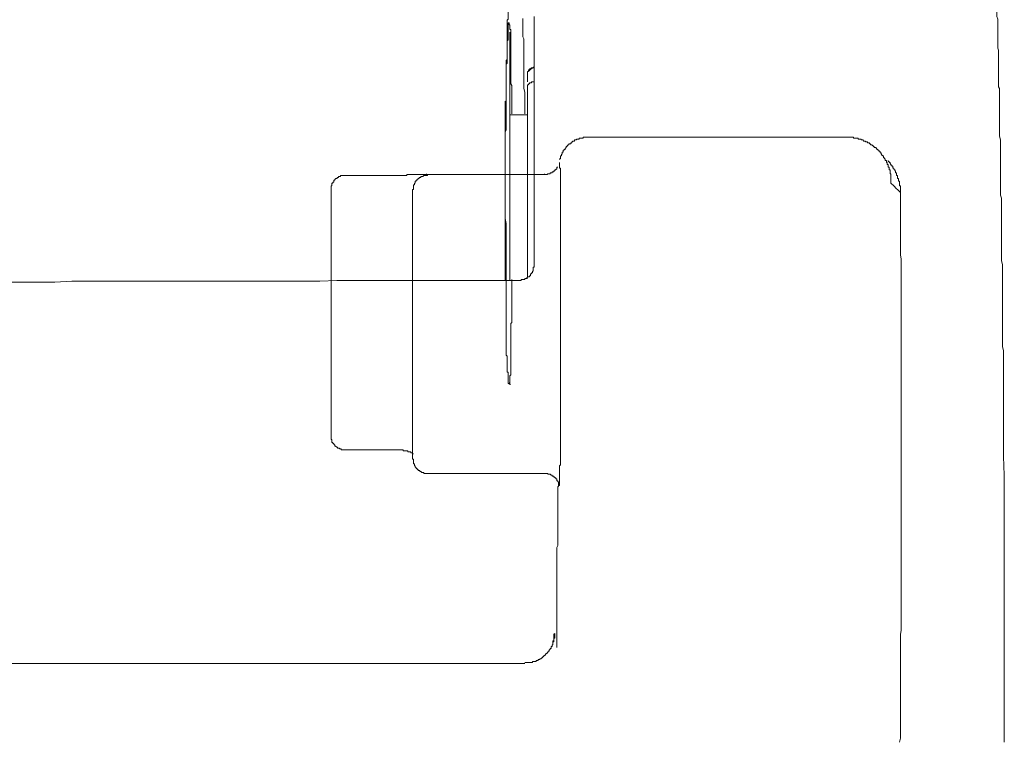
# Model space of a CAD drawing. Units: inches. Extents: x 114.2 to 202.5, y -253.7 to -190.9.
# Drawn here: x 136.2 to 138.9, y -221.5 to -219.6 of the extents above; entities that cross this region are included whole.
import ezdxf

# ---------------------------------------------------------------- set-up
doc = ezdxf.new("R2010")
doc.units = ezdxf.units.IN
doc.header["$MEASUREMENT"] = 0
doc.layers.add('图层 1', color=7, linetype='Continuous')

msp = doc.modelspace()

# ---------------------------------------------------------------- linework, layer by layer
at = {"layer": '图层 1', "color": 7, "lineweight": 9}
for points in [[(138.8525, -219.4722), (138.8525, -219.4798), (138.8525, -219.485), (138.8525, -219.4925), (138.8525, -219.4974), (138.8525, -219.5049), (138.8553, -219.5101), (138.8553, -219.5149), (138.8553, -219.5225), (138.8553, -219.5277), (138.8553, -219.5349), (138.8553, -219.5401), (138.8553, -219.5477), (138.8553, -219.5528), (138.8553, -219.5601), (138.8553, -219.5652), (138.8553, -219.5704), (138.8553, -219.5776), (138.8553, -219.5828), (138.8577, -219.5904), (138.8577, -219.5952), (138.8577, -219.6028), (138.8577, -219.608), (138.8577, -219.6155)], [(137.5447, -219.5704), (137.5447, -219.5752), (137.5447, -219.5776), (137.5447, -219.5828), (137.5447, -219.5852), (137.5447, -219.5904), (137.542, -219.5928), (137.542, -219.598), (137.542, -219.6004), (137.542, -219.6055), (137.542, -219.608), (137.542, -219.6128), (137.542, -219.6155), (137.542, -219.6204), (137.542, -219.6228), (137.542, -219.6279)], [(137.5472, -219.6028), (137.5472, -219.6004), (137.5447, -219.6004), (137.5447, -219.6028)], [(137.5871, -219.711), (137.5871, -219.7058), (137.5871, -219.6982), (137.5871, -219.6934), (137.5871, -219.6882), (137.5871, -219.6834), (137.5871, -219.6758), (137.5871, -219.6707), (137.5871, -219.6655), (137.5871, -219.6607), (137.5871, -219.6555), (137.5871, -219.6479), (137.5871, -219.6431), (137.5847, -219.6379), (137.5847, -219.6331), (137.5847, -219.6255), (137.5847, -219.6204), (137.5847, -219.6155), (137.5847, -219.6104), (137.5847, -219.6055), (137.5847, -219.598), (137.5847, -219.5928), (137.5847, -219.588)], [(137.615, -219.8315), (137.615, -219.5828)], [(137.5447, -219.6331), (137.5447, -219.6307), (137.5447, -219.6279), (137.5447, -219.6255), (137.5447, -219.6228), (137.5447, -219.6204), (137.5447, -219.6179), (137.5447, -219.6155), (137.5447, -219.6128), (137.5447, -219.6104), (137.5447, -219.608), (137.5447, -219.6055), (137.5447, -219.6028)], [(137.552, -219.6331), (137.552, -219.6307), (137.552, -219.6279), (137.552, -219.6255), (137.552, -219.6228), (137.552, -219.6204), (137.552, -219.6179), (137.5496, -219.6179), (137.5496, -219.6155), (137.5496, -219.6128), (137.5496, -219.6104), (137.5496, -219.608), (137.5496, -219.6055), (137.5472, -219.6055), (137.5472, -219.6028)], [(137.5496, -219.6255), (137.5496, -220.2332)], [(138.8601, -219.7185), (138.8601, -219.7134), (138.8601, -219.711), (138.8601, -219.7058), (138.8601, -219.7006), (138.8601, -219.6982), (138.8601, -219.6934), (138.8601, -219.6882), (138.8601, -219.6858), (138.8601, -219.6806), (138.8601, -219.6758), (138.8601, -219.6731), (138.8577, -219.6682), (138.8577, -219.6631), (138.8577, -219.6607), (138.8577, -219.6555), (138.8577, -219.6507), (138.8577, -219.6479), (138.8577, -219.6431), (138.8577, -219.6379), (138.8577, -219.6355), (138.8577, -219.6307), (138.8577, -219.6279), (138.8577, -219.6228), (138.8577, -219.6179), (138.8577, -219.6155)], [(137.5447, -219.6331), (137.5447, -219.6355), (137.5447, -219.6379), (137.5447, -219.6407), (137.5447, -219.6431), (137.5447, -219.6455), (137.542, -219.6479), (137.542, -219.6507), (137.542, -219.6531), (137.542, -219.6555), (137.542, -219.6607), (137.542, -219.6631), (137.542, -219.6655), (137.542, -219.6682), (137.542, -219.6707), (137.542, -219.6731), (137.542, -219.6758), (137.542, -219.6782), (137.542, -219.6806), (137.542, -219.6834), (137.542, -219.6882), (137.542, -219.6906), (137.542, -219.6934), (137.542, -219.6958), (137.542, -219.6982), (137.542, -219.7006), (137.542, -219.7034), (137.542, -219.7058), (137.542, -219.7082), (137.5396, -219.711), (137.5396, -219.7158), (137.5396, -219.7185), (137.5396, -219.721), (137.5396, -219.7234), (137.5396, -219.7258), (137.5396, -219.7285), (137.5396, -219.7309), (137.5396, -219.7334), (137.5396, -219.7361), (137.5396, -219.7385), (137.5396, -219.7433), (137.5396, -219.7461), (137.5396, -219.7485), (137.5396, -219.7509), (137.5396, -219.7537), (137.5396, -219.7561), (137.5396, -219.7585), (137.5396, -219.7613), (137.5396, -219.7637), (137.5396, -219.7661), (137.5396, -219.7713), (137.5396, -219.7737), (137.5396, -219.7761), (137.5396, -219.7785), (137.5396, -219.7812), (137.5396, -219.7837), (137.5396, -219.7861), (137.5396, -219.7888), (137.5396, -219.7912), (137.5396, -219.7936), (137.5396, -219.7988), (137.5396, -219.8012), (137.5396, -219.8036), (137.5396, -219.8064), (137.5396, -219.8088), (137.5372, -219.8112), (137.5372, -219.814), (137.5372, -219.8164), (137.5372, -219.8188), (137.5372, -219.8212), (137.5372, -219.8264), (137.5372, -219.8288), (137.5372, -219.8315), (137.5372, -219.834), (137.5372, -219.8364), (137.5372, -219.8391), (137.5372, -219.8415), (137.5372, -219.8439), (137.5372, -219.8464), (137.5372, -219.8491), (137.5372, -219.8539), (137.5372, -219.8563), (137.5372, -219.8591), (137.5372, -219.8615), (137.5372, -219.8639), (137.5372, -219.8667), (137.5372, -219.8691), (137.5372, -219.8715), (137.5372, -219.8739), (137.5372, -219.8767), (137.5372, -219.8815), (137.5372, -219.8843), (137.5372, -219.8867), (137.5372, -219.8891), (137.5372, -219.8915), (137.5372, -219.8942), (137.5372, -219.8967), (137.5372, -219.8991), (137.5372, -219.9018), (137.5372, -219.9042), (137.5372, -219.9091), (137.5372, -219.9118), (137.5372, -219.9142), (137.5372, -219.917), (137.5372, -219.9194), (137.5372, -219.9218), (137.5372, -219.9242), (137.5372, -219.927), (137.5372, -219.9294), (137.5372, -219.9318), (137.5372, -219.937), (137.5372, -219.9394)], [(137.542, -219.6279), (137.542, -219.6307), (137.542, -219.6355), (137.542, -219.6379), (137.542, -219.6431), (137.542, -219.6479), (137.542, -219.6507), (137.542, -219.6555), (137.542, -219.6583), (137.542, -219.6631), (137.542, -219.6655), (137.542, -219.6707), (137.542, -219.6731), (137.542, -219.6782), (137.542, -219.6834), (137.542, -219.6858), (137.542, -219.6906), (137.542, -219.6934), (137.542, -219.6982), (137.5396, -219.7006)], [(137.552, -219.6331), (137.552, -219.6355), (137.552, -219.6379), (137.552, -219.6407), (137.552, -219.6431), (137.552, -219.6455), (137.552, -219.6479), (137.552, -219.6507), (137.552, -219.6531), (137.552, -219.6555), (137.552, -219.6583), (137.552, -219.6607), (137.552, -219.6631)], [(137.552, -219.7537), (137.552, -219.7509), (137.552, -219.7485), (137.552, -219.7461), (137.552, -219.7433), (137.552, -219.7409), (137.552, -219.7385), (137.552, -219.7361), (137.552, -219.7334), (137.552, -219.7309), (137.552, -219.7285), (137.552, -219.7258), (137.552, -219.7234), (137.552, -219.721), (137.552, -219.7158), (137.552, -219.7134), (137.552, -219.711), (137.552, -219.7082), (137.552, -219.7058), (137.552, -219.7034), (137.552, -219.7006), (137.552, -219.6982), (137.552, -219.6958), (137.552, -219.6934), (137.552, -219.6906), (137.552, -219.6882), (137.552, -219.6858), (137.552, -219.6834), (137.552, -219.6806), (137.552, -219.6782), (137.552, -219.6758), (137.552, -219.6731), (137.552, -219.6707), (137.552, -219.6655), (137.552, -219.6631)], [(137.5396, -219.7006), (137.5396, -219.7058), (137.5396, -219.711), (137.5396, -219.7158), (137.5396, -219.7185), (137.5396, -219.7234), (137.5396, -219.7285), (137.5396, -219.7309), (137.5396, -219.7361), (137.5396, -219.7409), (137.5396, -219.7461), (137.5396, -219.7485), (137.5396, -219.7537), (137.5396, -219.7585), (137.5396, -219.7637), (137.5396, -219.7661), (137.5396, -219.7713), (137.5396, -219.7761)], [(137.5899, -219.8439), (137.5899, -219.8364), (137.5899, -219.8264), (137.5899, -219.8188), (137.5899, -219.8112), (137.5899, -219.8012), (137.5899, -219.7936), (137.5899, -219.7861), (137.5871, -219.7761), (137.5871, -219.7685), (137.5871, -219.7613), (137.5871, -219.7509), (137.5871, -219.7433), (137.5871, -219.7361), (137.5871, -219.7258), (137.5871, -219.7185), (137.5871, -219.711)], [(137.615, -219.7185), (137.6123, -219.7185), (137.6123, -219.721), (137.6099, -219.721), (137.6074, -219.721), (137.6047, -219.7234), (137.6023, -219.7234), (137.6023, -219.7258), (137.5999, -219.7258), (137.5999, -219.7285), (137.5999, -219.7309), (137.5971, -219.7309), (137.5971, -219.7334), (137.5971, -219.7361), (137.5971, -219.7385)], [(137.6023, -219.7234), (137.6023, -219.7258), (137.5999, -219.7258), (137.5999, -219.7285), (137.5999, -219.7309), (137.5971, -219.7309)], [(137.6023, -219.7258), (137.6023, -219.7285), (137.5999, -219.7285), (137.5999, -219.7309), (137.5971, -219.7309)], [(137.5971, -219.7309), (137.5971, -219.7334), (137.5971, -219.7361), (137.5971, -219.7385), (137.5971, -219.7409)], [(137.5971, -219.7309), (137.5971, -219.7334), (137.5971, -219.7361), (137.5971, -219.7385), (137.5971, -219.7409)], [(137.6074, -219.721), (137.6074, -219.7234), (137.6047, -219.7234), (137.6023, -219.7234)], [(137.6074, -219.7234), (137.6047, -219.7234), (137.6047, -219.7258), (137.6023, -219.7258)], [(137.615, -219.721), (137.6123, -219.721), (137.6099, -219.721), (137.6074, -219.7234)], [(137.615, -219.721), (137.6123, -219.721), (137.6099, -219.721), (137.6074, -219.721)], [(138.8628, -219.8212), (138.8628, -219.8164), (138.8628, -219.8112), (138.8628, -219.8064), (138.8628, -219.8012), (138.8628, -219.7964), (138.8628, -219.7912), (138.8628, -219.7861), (138.8628, -219.7812), (138.8628, -219.7761), (138.8601, -219.7713), (138.8601, -219.7661), (138.8601, -219.7613), (138.8601, -219.7585), (138.8601, -219.7537), (138.8601, -219.7485), (138.8601, -219.7433), (138.8601, -219.7385), (138.8601, -219.7334), (138.8601, -219.7285), (138.8601, -219.7234), (138.8601, -219.7185)], [(137.5547, -219.8439), (137.5547, -219.8391), (137.5547, -219.834), (137.5547, -219.8288), (137.5547, -219.824), (137.5547, -219.8188), (137.5547, -219.814), (137.5547, -219.8088), (137.5547, -219.8036), (137.5547, -219.7988), (137.5547, -219.7936), (137.5547, -219.7888), (137.5547, -219.7837), (137.5547, -219.7785), (137.5547, -219.7737), (137.5547, -219.7685), (137.552, -219.7637), (137.552, -219.7585), (137.552, -219.7537)], [(137.5971, -219.7585), (137.5971, -219.7409)], [(137.6074, -219.7585), (137.6074, -219.7613), (137.6047, -219.7613), (137.6023, -219.7613)], [(137.615, -219.7585), (137.6123, -219.7585), (137.6099, -219.7585), (137.6074, -219.7585)], [(137.5396, -219.7761), (137.5396, -219.7812), (137.5396, -219.7861), (137.5396, -219.7912), (137.5396, -219.7964), (137.5396, -219.8012), (137.5396, -219.8064), (137.5396, -219.814), (137.5396, -219.8188), (137.5396, -219.824), (137.5396, -219.8288), (137.5396, -219.834), (137.5396, -219.8391), (137.5396, -219.8439), (137.5396, -219.8491), (137.5396, -219.8539), (137.5396, -219.8591), (137.5396, -219.8639), (137.5396, -219.8715), (137.5396, -219.8767), (137.5396, -219.8815), (137.5396, -219.8867), (137.5372, -219.8915), (137.5372, -219.8967), (137.5372, -219.9018), (137.5372, -219.9066), (137.5372, -219.9118), (137.5372, -219.917), (137.5372, -219.9242), (137.5372, -219.9294), (137.5372, -219.9342), (137.5372, -219.9394), (137.5372, -219.9445), (137.5372, -219.9494), (137.5372, -219.9545), (137.5372, -219.9594), (137.5372, -219.9645), (137.5372, -219.9693), (137.5372, -219.9745), (137.5372, -219.9821), (137.5372, -219.9869), (137.5372, -219.9921), (137.5372, -219.9969), (137.5372, -220.0021), (137.5372, -220.0072), (137.5372, -220.0121), (137.5372, -220.0172), (137.5372, -220.0221), (137.5372, -220.0272), (137.5372, -220.0348)], [(137.6023, -219.7613), (137.6023, -219.7637), (137.5999, -219.7637), (137.5999, -219.7661), (137.5971, -219.7661), (137.5971, -219.7685)], [(137.5971, -219.7685), (137.5971, -219.7713), (137.5971, -219.7737), (137.5971, -219.7761)], [(137.5971, -219.8563), (137.5971, -219.7761)], [(137.615, -220.2508), (137.615, -219.8315)], [(138.8677, -220.2181), (138.8677, -220.2105), (138.8677, -220.2005), (138.8677, -220.1905), (138.8677, -220.1805), (138.8677, -220.173), (138.8677, -220.163), (138.8677, -220.1526), (138.8677, -220.1454), (138.8677, -220.1354), (138.8677, -220.1251), (138.8677, -220.1175), (138.8677, -220.1075), (138.8677, -220.0975), (138.8677, -220.0899), (138.8677, -220.0799), (138.8677, -220.0699), (138.8653, -220.0624), (138.8653, -220.0524), (138.8653, -220.0424), (138.8653, -220.0348), (138.8653, -220.0248), (138.8653, -220.0148), (138.8653, -220.0072), (138.8653, -219.9969), (138.8653, -219.9869), (138.8653, -219.9797), (138.8653, -219.9693), (138.8653, -219.9594), (138.8653, -219.9518), (138.8653, -219.9418), (138.8653, -219.9318), (138.8653, -219.9242), (138.8653, -219.9142), (138.8628, -219.9042), (138.8628, -219.8942), (138.8628, -219.8867), (138.8628, -219.8767), (138.8628, -219.8667), (138.8628, -219.8591), (138.8628, -219.8491), (138.8628, -219.8391), (138.8628, -219.8315), (138.8628, -219.8212)], [(137.5971, -219.8464), (137.5496, -219.8464)], [(137.5971, -219.8563), (137.5971, -219.9745)], [(137.7504, -219.9066), (137.748, -219.9066), (137.7456, -219.9066), (137.7456, -219.9091), (137.7428, -219.9091), (137.7404, -219.9091), (137.738, -219.9091), (137.7353, -219.9091), (137.7353, -219.9118), (137.7329, -219.9118), (137.7304, -219.9118), (137.728, -219.9118), (137.728, -219.9142), (137.7253, -219.9142), (137.7229, -219.9142), (137.7229, -219.917), (137.7204, -219.917), (137.7177, -219.917), (137.7177, -219.9194), (137.7153, -219.9194), (137.7153, -219.9218), (137.7129, -219.9218), (137.7129, -219.9242), (137.7101, -219.9242), (137.7077, -219.9242), (137.7077, -219.927)], [(137.7556, -219.9066), (137.7528, -219.9066), (137.7504, -219.9066)], [(137.7604, -219.9066), (137.758, -219.9066), (137.7556, -219.9066)], [(138.4508, -219.9066), (137.7604, -219.9066)], [(138.5011, -219.917), (138.4987, -219.917), (138.4959, -219.9142), (138.4935, -219.9142), (138.4911, -219.9142), (138.4911, -219.9118), (138.4887, -219.9118), (138.4859, -219.9118), (138.4835, -219.9118), (138.4835, -219.9091), (138.4811, -219.9091), (138.4787, -219.9091), (138.476, -219.9091), (138.4735, -219.9091), (138.4711, -219.9091), (138.4711, -219.9066), (138.4684, -219.9066), (138.466, -219.9066), (138.4636, -219.9066), (138.4611, -219.9066), (138.4584, -219.9066), (138.456, -219.9066), (138.4536, -219.9066), (138.4508, -219.9066)], [(138.5414, -219.9445), (138.5387, -219.9445), (138.5387, -219.9418), (138.5362, -219.9418), (138.5362, -219.9394), (138.5338, -219.9394), (138.5338, -219.937), (138.5314, -219.937), (138.5314, -219.9342), (138.5287, -219.9342), (138.5263, -219.9342), (138.5263, -219.9318), (138.5238, -219.9318), (138.5238, -219.9294), (138.5211, -219.9294), (138.5211, -219.927), (138.5187, -219.927), (138.5163, -219.927), (138.5163, -219.9242), (138.5135, -219.9242), (138.5135, -219.9218), (138.5111, -219.9218), (138.5087, -219.9218), (138.5087, -219.9194), (138.5063, -219.9194), (138.5035, -219.9194), (138.5035, -219.917), (138.5011, -219.917)], [(137.5372, -219.9394), (137.5372, -219.9518), (137.5372, -219.9645), (137.5372, -219.9797), (137.5372, -219.9921), (137.5372, -220.0048), (137.5372, -220.0196), (137.5372, -220.0324), (137.5372, -220.0448), (137.5372, -220.0575), (137.5372, -220.0724), (137.5372, -220.0851), (137.5372, -220.0975), (137.5372, -220.1127), (137.5372, -220.1251), (137.5396, -220.1378), (137.5396, -220.1526), (137.5396, -220.1654), (137.5396, -220.1778), (137.5396, -220.1929), (137.5396, -220.2053), (137.5396, -220.2181), (137.5396, -220.2305), (137.5396, -220.2456)], [(137.7077, -219.927), (137.7053, -219.927), (137.7053, -219.9294), (137.7029, -219.9294), (137.7029, -219.9318), (137.7001, -219.9318), (137.7001, -219.9342), (137.6977, -219.937), (137.6977, -219.9394), (137.6953, -219.9394), (137.6953, -219.9418), (137.6925, -219.9418), (137.6925, -219.9445), (137.6925, -219.947), (137.6901, -219.947), (137.6901, -219.9494), (137.6901, -219.9518), (137.6877, -219.9518), (137.6877, -219.9545), (137.6877, -219.9569), (137.6853, -219.9569), (137.6853, -219.9594), (137.6853, -219.9621), (137.6853, -219.9645), (137.6826, -219.9645), (137.6826, -219.9669)], [(138.5638, -219.9845), (138.5638, -219.9821), (138.5638, -219.9797), (138.5614, -219.9797), (138.5614, -219.9769), (138.5614, -219.9745), (138.559, -219.9745), (138.559, -219.9721), (138.559, -219.9693), (138.5562, -219.9693), (138.5562, -219.9669), (138.5562, -219.9645), (138.5538, -219.9645), (138.5538, -219.9621), (138.5514, -219.9621), (138.5514, -219.9594), (138.5514, -219.9569), (138.549, -219.9569), (138.549, -219.9545), (138.5462, -219.9545), (138.5462, -219.9518), (138.5438, -219.9494), (138.5438, -219.947), (138.5414, -219.947), (138.5414, -219.9445)], [(138.5865, -220.0097), (138.5865, -220.0072), (138.5865, -220.0048), (138.5865, -220.0021), (138.5838, -220.0021), (138.5838, -219.9997), (138.5838, -219.9969), (138.5814, -219.9969), (138.5814, -219.9945), (138.579, -219.9921), (138.579, -219.9897), (138.5766, -219.9897), (138.5766, -219.9869), (138.5766, -219.9845), (138.5738, -219.9845), (138.5738, -219.9821), (138.5714, -219.9821), (138.5714, -219.9797), (138.569, -219.9769), (138.569, -219.9745), (138.5666, -219.9745), (138.5666, -219.9721), (138.5638, -219.9721), (138.5638, -219.9693)], [(137.5971, -220.1905), (137.5971, -219.9745)], [(137.6626, -220.0021), (137.6626, -219.9997), (137.665, -219.9997), (137.6677, -219.9997), (137.6677, -219.9969), (137.6701, -219.9969), (137.6701, -219.9945), (137.6726, -219.9945), (137.6726, -219.9921), (137.675, -219.9921), (137.675, -219.9897), (137.675, -219.9869), (137.6777, -219.9869)], [(137.6853, -220.0272), (137.6853, -220.0248), (137.6853, -220.0221), (137.6853, -220.0196), (137.6853, -220.0172), (137.6853, -220.0148), (137.6853, -220.0121), (137.6853, -220.0097), (137.6853, -220.0072), (137.6853, -220.0048), (137.6853, -220.0021), (137.6853, -219.9997), (137.6853, -219.9969), (137.6853, -219.9945), (137.6853, -219.9921), (137.6853, -219.9897), (137.6826, -219.9897), (137.6826, -219.9869), (137.6826, -219.9845), (137.6826, -219.9821), (137.6826, -219.9797), (137.6826, -219.9769), (137.6826, -219.9745)], [(138.5714, -220.0296), (138.5714, -220.0272), (138.5714, -220.0248), (138.5714, -220.0221), (138.5714, -220.0196), (138.5714, -220.0172), (138.5714, -220.0148), (138.5714, -220.0121), (138.5714, -220.0097), (138.5714, -220.0072), (138.5714, -220.0048), (138.569, -220.0048), (138.569, -220.0021), (138.569, -219.9997), (138.569, -219.9969), (138.569, -219.9945), (138.5666, -219.9945), (138.5666, -219.9921), (138.5666, -219.9897), (138.5666, -219.9869), (138.5638, -219.9869), (138.5638, -219.9845)], [(137.1103, -220.0097), (137.1079, -220.0097), (137.1052, -220.0097), (137.1027, -220.0097), (137.1003, -220.0097), (137.0976, -220.0097), (137.0952, -220.0097), (137.0952, -220.0121), (137.0928, -220.0121), (137.09, -220.0121), (137.09, -220.0148), (137.0876, -220.0148), (137.0852, -220.0172), (137.0824, -220.0172), (137.0824, -220.0196), (137.08, -220.0196), (137.08, -220.0221), (137.0776, -220.0221), (137.0776, -220.0248), (137.0776, -220.0272), (137.0748, -220.0272), (137.0748, -220.0296), (137.0724, -220.0296), (137.0724, -220.0324), (137.0724, -220.0348), (137.0724, -220.0372), (137.07, -220.0372), (137.07, -220.0396), (137.07, -220.0424), (137.07, -220.0448), (137.07, -220.0472), (137.07, -220.05)], [(137.2509, -220.0097), (137.1103, -220.0097)], [(137.2509, -220.0097), (137.2533, -220.0097), (137.2557, -220.0097), (137.2585, -220.0097), (137.2609, -220.0097), (137.2633, -220.0097), (137.266, -220.0097), (137.2685, -220.0097), (137.2709, -220.0097), (137.2733, -220.0097), (137.2733, -220.0072), (137.276, -220.0072), (137.2784, -220.0072), (137.2809, -220.0072), (137.2836, -220.0072)], [(137.3187, -220.0072), (137.316, -220.0072), (137.3136, -220.0072), (137.3112, -220.0072), (137.3084, -220.0072), (137.306, -220.0072), (137.3036, -220.0072), (137.3008, -220.0072), (137.2984, -220.0072), (137.296, -220.0072), (137.2936, -220.0072), (137.2908, -220.0072), (137.2884, -220.0072), (137.286, -220.0072), (137.2836, -220.0072)], [(137.3008, -220.0196), (137.3008, -220.0221), (137.2984, -220.0221), (137.2984, -220.0248), (137.296, -220.0248), (137.296, -220.0272), (137.296, -220.0296), (137.2936, -220.0296), (137.2936, -220.0324), (137.2936, -220.0348), (137.2908, -220.0348), (137.2908, -220.0372), (137.2908, -220.0396), (137.2908, -220.0424), (137.2908, -220.0448), (137.2908, -220.0472), (137.2884, -220.0472), (137.2884, -220.05)], [(137.3287, -220.0097), (137.3263, -220.0097), (137.3236, -220.0097), (137.3212, -220.0097), (137.3187, -220.0097), (137.316, -220.0121), (137.3136, -220.0121), (137.3112, -220.0121), (137.3112, -220.0148), (137.3084, -220.0148), (137.306, -220.0148), (137.306, -220.0172), (137.3036, -220.0172), (137.3036, -220.0196), (137.3008, -220.0196)], [(137.3187, -220.0072), (137.3212, -220.0072), (137.3236, -220.0072), (137.3263, -220.0072)], [(137.6426, -220.0072), (137.3187, -220.0072)], [(137.6426, -220.0048), (137.6426, -220.0072), (137.645, -220.0072), (137.6474, -220.0072), (137.6502, -220.0072), (137.6502, -220.0048), (137.6526, -220.0048), (137.655, -220.0048), (137.6577, -220.0048), (137.6577, -220.0021), (137.6602, -220.0021), (137.6626, -220.0021)], [(138.5965, -220.0548), (138.5965, -220.0524), (138.5965, -220.05), (138.5965, -220.0472), (138.5965, -220.0448), (138.5965, -220.0424), (138.5965, -220.0396), (138.5965, -220.0372), (138.5941, -220.0372), (138.5941, -220.0348), (138.5941, -220.0324), (138.5941, -220.0296), (138.5941, -220.0272), (138.5941, -220.0248), (138.5914, -220.0248), (138.5914, -220.0221), (138.5914, -220.0196), (138.5914, -220.0172), (138.589, -220.0172), (138.589, -220.0148), (138.589, -220.0121), (138.589, -220.0097), (138.5865, -220.0097)], [(137.5372, -220.0348), (137.5372, -220.0396), (137.5372, -220.0472), (137.5372, -220.0524), (137.5372, -220.06), (137.5372, -220.0648), (137.5372, -220.0724), (137.5372, -220.0775), (137.5372, -220.0851), (137.5372, -220.0927), (137.5372, -220.0975), (137.5372, -220.1051), (137.5372, -220.1103), (137.5372, -220.1175), (137.5372, -220.1227), (137.5372, -220.1302), (137.5372, -220.1378), (137.5372, -220.1426), (137.5372, -220.1502), (137.5372, -220.1554), (137.5372, -220.163), (137.5372, -220.1678), (137.5372, -220.1754), (137.5372, -220.1829), (137.5372, -220.1878), (137.5372, -220.1953), (137.5372, -220.2005), (137.5372, -220.2081), (137.5372, -220.2133), (137.5372, -220.2205), (137.5372, -220.2281), (137.5372, -220.2332), (137.5372, -220.2408), (137.5372, -220.2456), (137.5372, -220.2532), (137.5372, -220.2584), (137.5372, -220.2656), (137.5372, -220.2708), (137.5372, -220.2784), (137.5372, -220.286), (137.5372, -220.2908)], [(137.6853, -220.0272), (137.6853, -220.0296), (137.6853, -220.0324), (137.6853, -220.0348), (137.6853, -220.0372), (137.6853, -220.0396), (137.6853, -220.0424), (137.6853, -220.0448), (137.6853, -220.0472), (137.6853, -220.05), (137.6853, -220.0524), (137.6853, -220.0548), (137.6853, -220.0575), (137.6853, -220.06), (137.6853, -220.0624), (137.6853, -220.0648), (137.6853, -220.0675), (137.6853, -220.0699), (137.6853, -220.0724), (137.6853, -220.0748), (137.6853, -220.0775), (137.6853, -220.0799), (137.6853, -220.0823)], [(138.5714, -220.0296), (138.5738, -220.0324)], [(138.5738, -220.0324), (138.5766, -220.0348)], [(138.5766, -220.0348), (138.579, -220.0372)], [(138.579, -220.0372), (138.5814, -220.0396)], [(138.5814, -220.0396), (138.5838, -220.0424)], [(138.5838, -220.0424), (138.5865, -220.0448)], [(138.5865, -220.0448), (138.589, -220.0472)], [(138.589, -220.0472), (138.5914, -220.05)], [(137.07, -220.0899), (137.07, -220.05)], [(137.2884, -220.7679), (137.2884, -220.05)], [(138.5914, -220.05), (138.5941, -220.0524)], [(138.5941, -220.0524), (138.5965, -220.0548)], [(138.5965, -220.0548), (138.5965, -220.1854)], [(137.07, -220.6701), (137.07, -220.0899)], [(137.6853, -220.2005), (137.6853, -220.1981), (137.6853, -220.1929), (137.6853, -220.1878), (137.6853, -220.1829), (137.6853, -220.1778), (137.6853, -220.1754), (137.6853, -220.1702), (137.6853, -220.1654), (137.6853, -220.1602), (137.6853, -220.1554), (137.6853, -220.1502), (137.6853, -220.1478), (137.6853, -220.1426), (137.6853, -220.1378), (137.6853, -220.1326), (137.6853, -220.1278), (137.6853, -220.1251), (137.6853, -220.1202), (137.6853, -220.1151), (137.6853, -220.1103), (137.6853, -220.1051), (137.6853, -220.1027), (137.6853, -220.0975), (137.6853, -220.0927), (137.6853, -220.0875), (137.6853, -220.0823)], [(137.5971, -220.1905), (137.5971, -220.2832)], [(137.6853, -220.3187), (137.6853, -220.3135), (137.6853, -220.3059), (137.6853, -220.2984), (137.6853, -220.2908), (137.6853, -220.286), (137.6853, -220.2784), (137.6853, -220.2708), (137.6853, -220.2632), (137.6853, -220.2584), (137.6853, -220.2508), (137.6853, -220.2432), (137.6853, -220.2357), (137.6853, -220.2281), (137.6853, -220.2233), (137.6853, -220.2157), (137.6853, -220.2081), (137.6853, -220.2005)], [(138.5941, -221.5289), (138.5965, -221.5186), (138.5965, -221.5086), (138.5965, -221.501), (138.5965, -221.491), (138.5965, -221.4811), (138.5965, -221.4711), (138.5965, -221.4611), (138.5965, -221.4511), (138.5965, -221.4407), (138.5965, -221.4335), (138.5965, -221.4232), (138.5965, -221.4132), (138.5965, -221.4032), (138.5965, -221.3932), (138.5965, -221.3832), (138.5965, -221.3732), (138.5965, -221.3656), (138.5965, -221.3557), (138.5965, -221.3457), (138.5965, -221.3353), (138.5965, -221.3253), (138.5965, -221.3153), (138.5965, -221.3078), (138.5965, -221.2978), (138.5965, -221.2878), (138.5965, -221.2778), (138.5965, -221.2678), (138.5965, -221.2578), (138.5965, -221.2475), (138.5965, -221.2399), (138.5989, -221.2299), (138.5989, -221.2199), (138.5989, -221.2099), (138.5989, -221.1999), (138.5989, -221.1899), (138.5989, -221.18), (138.5989, -221.172), (138.5989, -221.162), (138.5989, -221.152), (138.5989, -221.1421), (138.5989, -221.1321), (138.5989, -221.1221), (138.5989, -221.1145), (138.5989, -221.1045), (138.5989, -221.0945), (138.5989, -221.0842), (138.5989, -221.0742), (138.5989, -221.0642), (138.5989, -221.0542), (138.5989, -221.0466), (138.5989, -221.0366), (138.5989, -221.0266), (138.5989, -221.0167), (138.5989, -221.0067), (138.5989, -220.9963), (138.5989, -220.9863), (138.5989, -220.9788), (138.5989, -220.9688), (138.5989, -220.9588), (138.5989, -220.9488), (138.5989, -220.9388), (138.5989, -220.9288), (138.5989, -220.9185), (138.5989, -220.9112), (138.5989, -220.9009), (138.5989, -220.8909), (138.5989, -220.8809), (138.5989, -220.8709), (138.5989, -220.8609), (138.5989, -220.8534), (138.5989, -220.8434), (138.5989, -220.8334), (138.5989, -220.823), (138.5989, -220.8131), (138.5989, -220.8031), (138.5989, -220.7931), (138.5989, -220.7855), (138.5989, -220.7755), (138.5989, -220.7655), (138.5989, -220.7555), (138.5989, -220.7452), (138.5989, -220.7352), (138.5989, -220.7252), (138.5989, -220.7176), (138.5989, -220.7076), (138.5989, -220.6976), (138.5989, -220.6876), (138.5989, -220.6777), (138.5989, -220.6673), (138.5989, -220.6573), (138.5989, -220.6501), (138.5989, -220.6398), (138.5989, -220.6298), (138.5989, -220.6198), (138.5989, -220.6098), (138.5989, -220.5998), (138.5989, -220.5922), (138.5989, -220.5822), (138.5989, -220.5722), (138.5989, -220.5619), (138.5989, -220.5519), (138.5989, -220.5419), (138.5989, -220.5319), (138.5989, -220.5244), (138.5989, -220.5144), (138.5989, -220.5044), (138.5989, -220.4944), (138.5989, -220.4844), (138.5989, -220.4741), (138.5989, -220.4641), (138.5989, -220.4565), (138.5989, -220.4465), (138.5989, -220.4365), (138.5989, -220.4265), (138.5989, -220.4165), (138.5989, -220.4065), (138.5989, -220.399), (138.5989, -220.389), (138.5989, -220.3786), (138.5989, -220.3686), (138.5989, -220.3586), (138.5989, -220.3487), (138.5989, -220.3387), (138.5989, -220.3311), (138.5989, -220.3211), (138.5989, -220.3111), (138.5989, -220.3011), (138.5989, -220.2908), (138.5989, -220.2808), (138.5989, -220.2708), (138.5989, -220.2632), (138.5989, -220.2532), (138.5989, -220.2432), (138.5989, -220.2332), (138.5965, -220.2233), (138.5965, -220.2133), (138.5965, -220.2029), (138.5965, -220.1953), (138.5965, -220.1854)], [(137.5496, -220.2908), (137.5496, -220.2332)], [(138.8728, -220.615), (138.8728, -220.6074), (138.8728, -220.5974), (138.8728, -220.5874), (138.8728, -220.5771), (138.8728, -220.5671), (138.8728, -220.5571), (138.8728, -220.5471), (138.8728, -220.5371), (138.8728, -220.5295), (138.8728, -220.5195), (138.8728, -220.5095), (138.8728, -220.4992), (138.8728, -220.4892), (138.8728, -220.4792), (138.8701, -220.4692), (138.8701, -220.4617), (138.8701, -220.4517), (138.8701, -220.4417), (138.8701, -220.4317), (138.8701, -220.4213), (138.8701, -220.4114), (138.8701, -220.4014), (138.8701, -220.3938), (138.8701, -220.3838), (138.8701, -220.3738), (138.8701, -220.3638), (138.8701, -220.3538), (138.8701, -220.3435), (138.8701, -220.3335), (138.8701, -220.3259), (138.8701, -220.3159), (138.8701, -220.3059), (138.8701, -220.2959), (138.8701, -220.286), (138.8701, -220.276), (138.8701, -220.2656), (138.8701, -220.2584), (138.8701, -220.2481), (138.8677, -220.2381), (138.8677, -220.2281), (138.8677, -220.2181)], [(137.5396, -220.4038), (137.5396, -220.399), (137.5396, -220.3938), (137.5396, -220.3914), (137.5396, -220.3862), (137.5396, -220.3814), (137.5396, -220.3786), (137.5396, -220.3738), (137.5396, -220.3686), (137.5396, -220.3638), (137.5396, -220.3611), (137.5396, -220.3562), (137.5396, -220.3511), (137.5396, -220.3487), (137.5396, -220.3435), (137.5396, -220.3387), (137.5396, -220.3362), (137.5396, -220.3311), (137.5396, -220.3259), (137.5396, -220.3211), (137.5396, -220.3187), (137.5396, -220.3135), (137.5396, -220.3083), (137.5396, -220.3059), (137.5396, -220.3011), (137.5396, -220.2959), (137.5396, -220.2932), (137.5396, -220.2884), (137.5396, -220.2832), (137.5396, -220.2784), (137.5396, -220.276), (137.5396, -220.2708), (137.5396, -220.2656), (137.5396, -220.2632), (137.5396, -220.2584), (137.5396, -220.2532), (137.5396, -220.2481), (137.5396, -220.2456)], [(137.6023, -220.2784), (137.6047, -220.2784), (137.6047, -220.276), (137.6047, -220.2732), (137.6074, -220.2732), (137.6074, -220.2708), (137.6099, -220.2708), (137.6099, -220.2684), (137.6099, -220.2656), (137.6123, -220.2656), (137.6123, -220.2632), (137.6123, -220.2608), (137.6123, -220.2584), (137.6123, -220.2556), (137.615, -220.2556), (137.615, -220.2532), (137.615, -220.2508)], [(137.5747, -220.2908), (137.5771, -220.2908), (137.5799, -220.2908), (137.5799, -220.2884), (137.5823, -220.2884), (137.5847, -220.2884), (137.5871, -220.2884), (137.5899, -220.2884), (137.5899, -220.286), (137.5923, -220.286), (137.5947, -220.286), (137.5947, -220.2832), (137.5971, -220.2832), (137.5971, -220.2808), (137.5999, -220.2808), (137.6023, -220.2808), (137.6023, -220.2784)], [(137.5923, -220.286), (137.5971, -220.286)], [(136.1963, -220.2959), (136.2415, -220.2959), (136.2866, -220.2959), (136.3293, -220.2959), (136.3748, -220.2932), (136.4196, -220.2932), (136.4626, -220.2932), (136.5078, -220.2932), (136.5529, -220.2932), (136.5956, -220.2932), (136.6408, -220.2932), (136.6859, -220.2932), (136.731, -220.2932), (136.7737, -220.2932), (136.8189, -220.2932), (136.864, -220.2932), (136.9067, -220.2932), (136.9522, -220.2932), (136.9973, -220.2932), (137.04, -220.2932), (137.0852, -220.2908), (137.1303, -220.2908), (137.1754, -220.2908), (137.2182, -220.2908), (137.2633, -220.2908), (137.3084, -220.2908), (137.3511, -220.2908), (137.3966, -220.2908), (137.4417, -220.2908), (137.4845, -220.2908), (137.5296, -220.2908), (137.5747, -220.2908)], [(137.5547, -220.3738), (137.5547, -220.3686), (137.5547, -220.3638), (137.5547, -220.3586), (137.5547, -220.3538), (137.5547, -220.3487), (137.5547, -220.3435), (137.5547, -220.3387), (137.5547, -220.3335), (137.5547, -220.3287), (137.5547, -220.3235), (137.5547, -220.3187), (137.5547, -220.3135), (137.5547, -220.3083), (137.5547, -220.3035), (137.5547, -220.2984), (137.5547, -220.2932), (137.5547, -220.2884)], [(137.6853, -220.3287), (137.6853, -220.3187)], [(137.6853, -220.3187), (137.6853, -220.3362)], [(137.6853, -220.3362), (137.6853, -220.3287)], [(137.6853, -220.3462), (137.6853, -220.3362)], [(137.6853, -220.3362), (137.6853, -220.3538)], [(137.6853, -220.3538), (137.6853, -220.3462)], [(137.6853, -220.3611), (137.6853, -220.3538)], [(137.6853, -220.3538), (137.6853, -220.371)], [(137.6853, -220.371), (137.6853, -220.3611)], [(137.552, -220.4617), (137.552, -220.4592), (137.552, -220.4565), (137.552, -220.4517), (137.552, -220.4489), (137.552, -220.4441), (137.552, -220.4417), (137.552, -220.4389), (137.552, -220.4341), (137.552, -220.4317), (137.552, -220.4265), (137.552, -220.4241), (137.552, -220.4213), (137.552, -220.4165), (137.552, -220.4138), (137.552, -220.4089), (137.552, -220.4065), (137.5547, -220.4038), (137.5547, -220.399), (137.5547, -220.3962), (137.5547, -220.3914), (137.5547, -220.389), (137.5547, -220.3862), (137.5547, -220.3814), (137.5547, -220.3786), (137.5547, -220.3738)], [(137.6853, -220.3786), (137.6853, -220.371)], [(137.6853, -220.371), (137.6853, -220.389)], [(137.6853, -220.389), (137.6853, -220.3786)], [(137.6853, -220.3962), (137.6853, -220.389)], [(137.6853, -220.389), (137.6853, -220.4065)], [(137.5396, -220.4038), (137.5396, -220.4065), (137.5396, -220.4089), (137.5396, -220.4114), (137.5396, -220.4138), (137.5396, -220.4165), (137.5396, -220.4189), (137.5396, -220.4213), (137.5396, -220.4241), (137.5396, -220.4265), (137.5396, -220.4289), (137.5396, -220.4317), (137.5396, -220.4341), (137.5396, -220.4365), (137.5396, -220.4389), (137.5396, -220.4417), (137.5396, -220.4441), (137.5396, -220.4465), (137.5396, -220.4489), (137.5396, -220.4517), (137.5396, -220.4541), (137.5396, -220.4565), (137.5396, -220.4592), (137.5396, -220.4617), (137.5396, -220.4641), (137.5396, -220.4668), (137.5396, -220.4692), (137.5396, -220.4716), (137.5396, -220.4741), (137.5396, -220.4768), (137.5396, -220.4792), (137.5396, -220.4816), (137.5396, -220.4844), (137.5396, -220.4868), (137.5396, -220.4892), (137.5396, -220.4916), (137.542, -220.4944), (137.542, -220.4968), (137.542, -220.4992), (137.542, -220.502), (137.542, -220.5044), (137.542, -220.5068), (137.542, -220.5095), (137.542, -220.5119), (137.542, -220.5144), (137.542, -220.5168), (137.542, -220.5195), (137.542, -220.5219), (137.542, -220.5244), (137.542, -220.5268), (137.542, -220.5295), (137.542, -220.5319), (137.542, -220.5343), (137.542, -220.5371), (137.5447, -220.5371), (137.5447, -220.5395), (137.5447, -220.5419), (137.5447, -220.5443), (137.5447, -220.5471), (137.5447, -220.5495), (137.5447, -220.5519), (137.5447, -220.5547), (137.5447, -220.5571), (137.5447, -220.5595), (137.5447, -220.5619)], [(137.6853, -220.4065), (137.6853, -220.3962)], [(137.6853, -220.4138), (137.6853, -220.4065)], [(137.6853, -220.4065), (137.6853, -220.4241)], [(137.6853, -220.4241), (137.6853, -220.4138)], [(137.6853, -220.4317), (137.6853, -220.4241)], [(137.6853, -220.4241), (137.6853, -220.4389)], [(137.6853, -220.4389), (137.6853, -220.4317)], [(137.6853, -220.4489), (137.6853, -220.4389)], [(137.6853, -220.4389), (137.6853, -220.4565)], [(137.552, -220.4617), (137.552, -220.4641), (137.552, -220.4668), (137.552, -220.4692), (137.552, -220.4716), (137.552, -220.4741), (137.552, -220.4768), (137.552, -220.4792), (137.552, -220.4816), (137.552, -220.4844), (137.552, -220.4868), (137.552, -220.4892), (137.552, -220.4916), (137.552, -220.4944), (137.552, -220.4968), (137.552, -220.4992), (137.552, -220.502), (137.552, -220.5044), (137.552, -220.5068), (137.552, -220.5095), (137.552, -220.5119), (137.552, -220.5144), (137.552, -220.5168)], [(137.6853, -220.4565), (137.6853, -220.4489)], [(137.6853, -220.4668), (137.6853, -220.4565)], [(137.6853, -220.4565), (137.6853, -220.4741)], [(137.6853, -220.4741), (137.6853, -220.4668)], [(137.6853, -220.4844), (137.6853, -220.4741)], [(137.6853, -220.4741), (137.6853, -220.4916)], [(137.6853, -220.4916), (137.6853, -220.4844)], [(137.6853, -220.4916), (137.6853, -220.5471)], [(137.5472, -220.5695), (137.5472, -220.5671), (137.5496, -220.5647), (137.5496, -220.5619), (137.5496, -220.5595), (137.5496, -220.5571), (137.5496, -220.5547), (137.5496, -220.5519), (137.5496, -220.5495), (137.5496, -220.5471), (137.552, -220.5443), (137.552, -220.5419), (137.552, -220.5395), (137.552, -220.5371), (137.552, -220.5343), (137.552, -220.5319), (137.552, -220.5295), (137.552, -220.5268), (137.552, -220.5244), (137.552, -220.5219), (137.552, -220.5195), (137.552, -220.5168)], [(137.6853, -220.6801), (137.6853, -220.6701), (137.6853, -220.6625), (137.6853, -220.6525), (137.6853, -220.6425), (137.6853, -220.6325), (137.6853, -220.6249), (137.6853, -220.615), (137.6853, -220.6046), (137.6853, -220.5946), (137.6853, -220.5846), (137.6853, -220.5771), (137.6853, -220.5671), (137.6853, -220.5571), (137.6853, -220.5471)], [(137.5447, -220.5619), (137.5447, -220.5647), (137.5447, -220.5671), (137.5472, -220.5671), (137.5472, -220.5695)], [(137.5472, -220.5695), (137.552, -220.5695)], [(138.8728, -220.615), (138.8728, -220.6649)], [(137.07, -220.7052), (137.07, -220.6701)], [(137.6826, -220.8131), (137.6826, -220.8106), (137.6826, -220.8058), (137.6826, -220.8031), (137.6826, -220.8006), (137.6826, -220.7982), (137.6826, -220.7955), (137.6826, -220.7931), (137.6826, -220.7907), (137.6826, -220.7879), (137.6853, -220.7855), (137.6853, -220.7807), (137.6853, -220.7779), (137.6853, -220.7755), (137.6853, -220.7731), (137.6853, -220.7703), (137.6853, -220.7679), (137.6853, -220.7655), (137.6853, -220.7631), (137.6853, -220.7579), (137.6853, -220.7555), (137.6853, -220.7528), (137.6853, -220.7503), (137.6853, -220.7479), (137.6853, -220.7452), (137.6853, -220.7428), (137.6853, -220.7404), (137.6853, -220.7352), (137.6853, -220.7328), (137.6853, -220.7304), (137.6853, -220.728), (137.6853, -220.7252), (137.6853, -220.7228), (137.6853, -220.7204), (137.6853, -220.7176), (137.6853, -220.7152), (137.6853, -220.71), (137.6853, -220.7076), (137.6853, -220.7052), (137.6853, -220.7028), (137.6853, -220.7001), (137.6853, -220.6976), (137.6853, -220.6952), (137.6853, -220.6925), (137.6853, -220.6876), (137.6853, -220.6852), (137.6853, -220.6825), (137.6853, -220.6801)], [(138.8728, -220.6649), (138.8728, -220.7152)], [(137.07, -220.7052), (137.07, -220.7076), (137.07, -220.71), (137.07, -220.7128), (137.07, -220.7152), (137.07, -220.7176), (137.0724, -220.7176), (137.0724, -220.7204), (137.0724, -220.7228), (137.0724, -220.7252), (137.0748, -220.7252), (137.0748, -220.728), (137.0776, -220.728), (137.0776, -220.7304), (137.08, -220.7328), (137.08, -220.7352), (137.0824, -220.7352), (137.0852, -220.7379), (137.0876, -220.7379), (137.0876, -220.7404), (137.09, -220.7404), (137.0928, -220.7404), (137.0928, -220.7428), (137.0952, -220.7428), (137.0976, -220.7428), (137.0976, -220.7452), (137.1003, -220.7452), (137.1027, -220.7452), (137.1052, -220.7452), (137.1079, -220.7452), (137.1103, -220.7452)], [(138.8728, -220.7152), (138.8728, -220.7631)], [(137.1103, -220.7452), (137.2509, -220.7452)], [(137.2709, -220.7479), (137.2685, -220.7479), (137.266, -220.7479), (137.2633, -220.7479), (137.2633, -220.7452), (137.2609, -220.7452), (137.2585, -220.7452), (137.2557, -220.7452), (137.2533, -220.7452), (137.2509, -220.7452)], [(137.2908, -220.7555), (137.2884, -220.7555), (137.2884, -220.7528), (137.286, -220.7528), (137.2836, -220.7528), (137.2836, -220.7503), (137.2809, -220.7503), (137.2784, -220.7503), (137.276, -220.7503), (137.276, -220.7479), (137.2733, -220.7479), (137.2709, -220.7479)], [(137.2908, -220.7555), (137.2884, -220.7555), (137.2884, -220.7528), (137.286, -220.7528), (137.2836, -220.7528), (137.2836, -220.7503), (137.2809, -220.7503), (137.2784, -220.7503), (137.276, -220.7503), (137.276, -220.7479), (137.2733, -220.7479), (137.2709, -220.7479)], [(137.2884, -220.7679), (137.2884, -220.7703), (137.2908, -220.7703), (137.2908, -220.7731), (137.2908, -220.7755), (137.2908, -220.7779), (137.2908, -220.7807), (137.2908, -220.7831), (137.2936, -220.7831), (137.2936, -220.7855), (137.2936, -220.7879), (137.296, -220.7879), (137.296, -220.7907), (137.2984, -220.7931), (137.2984, -220.7955), (137.3008, -220.7955), (137.3008, -220.7982), (137.3036, -220.7982), (137.3036, -220.8006), (137.306, -220.8006), (137.3084, -220.8006), (137.3084, -220.8031), (137.3112, -220.8031), (137.3136, -220.8058), (137.316, -220.8058), (137.3187, -220.8058), (137.3187, -220.8082), (137.3212, -220.8082), (137.3236, -220.8082), (137.3263, -220.8082), (137.3287, -220.8082)], [(138.8728, -220.7631), (138.8752, -220.8131)], [(137.3287, -220.8082), (137.6426, -220.8082)], [(137.645, -220.8082), (137.6426, -220.8082)], [(137.6474, -220.8082), (137.645, -220.8082)], [(137.6526, -220.8106), (137.6502, -220.8082), (137.6474, -220.8082)], [(137.655, -220.8106), (137.6526, -220.8106)], [(137.655, -220.8106), (137.6526, -220.8106)], [(137.6577, -220.8106), (137.655, -220.8106)], [(137.6577, -220.8106), (137.655, -220.8106)], [(137.6602, -220.8131), (137.6577, -220.8106)], [(137.6602, -220.8131), (137.6577, -220.8106)], [(137.6626, -220.8158), (137.6626, -220.8131), (137.6602, -220.8131)], [(137.6826, -220.8131), (137.6826, -220.8158), (137.6826, -220.8182), (137.6826, -220.8206), (137.6826, -220.823), (137.6826, -220.8258), (137.6826, -220.8282)], [(138.8752, -220.8131), (138.8752, -220.8609)], [(137.6677, -220.8158), (137.665, -220.8158), (137.6626, -220.8158)], [(137.6701, -220.8182), (137.6677, -220.8182), (137.6677, -220.8158)], [(137.6701, -220.8206), (137.6701, -220.8182)], [(137.6777, -220.8306), (137.6777, -220.8282), (137.675, -220.8282), (137.675, -220.8258), (137.675, -220.823), (137.6726, -220.823), (137.6726, -220.8206), (137.6701, -220.8206)], [(137.6826, -220.841), (137.6801, -220.841), (137.6801, -220.8382), (137.6801, -220.8358), (137.6801, -220.8334), (137.6801, -220.8306), (137.6777, -220.8306)], [(137.6801, -220.8358), (137.6801, -220.8382), (137.6801, -220.841), (137.6801, -220.8434), (137.6777, -220.8434), (137.6777, -220.8458), (137.6777, -220.8482), (137.6777, -220.8509), (137.6777, -220.8534), (137.6777, -220.8558), (137.6777, -220.8582), (137.6777, -220.8609), (137.6777, -220.8633), (137.6777, -220.8658), (137.6777, -220.8685), (137.6777, -220.8709)], [(137.6826, -220.841), (137.6826, -220.8382), (137.6826, -220.8358), (137.6826, -220.8334), (137.6826, -220.8306), (137.6826, -220.8282)], [(138.8752, -220.8609), (138.8752, -220.9112)], [(137.6777, -220.9061), (137.6777, -220.9037), (137.6777, -220.9009), (137.6777, -220.8985), (137.6777, -220.8961), (137.6777, -220.8937), (137.6777, -220.8909), (137.6777, -220.8885), (137.6777, -220.8861), (137.6777, -220.8837), (137.6777, -220.8809), (137.6777, -220.8785), (137.6777, -220.8758), (137.6777, -220.8733), (137.6777, -220.8709)], [(137.6777, -220.9061), (137.6777, -220.9085), (137.6777, -220.9136), (137.6777, -220.9185), (137.6777, -220.9212), (137.6777, -220.926), (137.6777, -220.9288), (137.6777, -220.9336), (137.6777, -220.9388), (137.6777, -220.9412), (137.6777, -220.9464), (137.6777, -220.9488), (137.6777, -220.9536), (137.6777, -220.9588), (137.6777, -220.9612), (137.6777, -220.9664), (137.6777, -220.9688), (137.6777, -220.9739), (137.6777, -220.9763), (137.6777, -220.9815), (137.6777, -220.9863), (137.6777, -220.9891), (137.6777, -220.9939), (137.6777, -220.9963), (137.6777, -221.0015), (137.675, -221.0067), (137.675, -221.0091), (137.675, -221.0139), (137.675, -221.0167), (137.675, -221.0215), (137.675, -221.0266), (137.675, -221.0291), (137.675, -221.0342), (137.675, -221.0366), (137.675, -221.0415)], [(138.8752, -220.9112), (138.8752, -220.9612)], [(138.8752, -220.9612), (138.8752, -221.0091)], [(138.8752, -221.0091), (138.8752, -221.0594)], [(137.675, -221.0415), (137.675, -221.0518), (137.675, -221.0594), (137.675, -221.0694), (137.675, -221.0769), (137.675, -221.0869), (137.675, -221.0969), (137.675, -221.1045), (137.675, -221.1145), (137.675, -221.1221), (137.675, -221.1321), (137.675, -221.1421), (137.675, -221.1496), (137.675, -221.1596), (137.675, -221.1672), (137.675, -221.1772)], [(138.8752, -221.0594), (138.8752, -221.1093)], [(138.8752, -221.5289), (138.8752, -221.5186), (138.8752, -221.5086), (138.8752, -221.4986), (138.8752, -221.4886), (138.8752, -221.4786), (138.8752, -221.4687), (138.8752, -221.4583), (138.8752, -221.4483), (138.8752, -221.4383), (138.8752, -221.4283), (138.8752, -221.4184), (138.8752, -221.4084), (138.8752, -221.3984), (138.8752, -221.388), (138.8752, -221.378), (138.8752, -221.3681), (138.8752, -221.3581), (138.8752, -221.3481), (138.8752, -221.3377), (138.8752, -221.3277), (138.8752, -221.3178), (138.8752, -221.3078), (138.8752, -221.2978), (138.8752, -221.2878), (138.8752, -221.2778), (138.8752, -221.2678), (138.8752, -221.2578), (138.8752, -221.2475), (138.8752, -221.2375), (138.8752, -221.2275), (138.8752, -221.2175), (138.8752, -221.2075), (138.8752, -221.1972), (138.8752, -221.1899), (138.8752, -221.18), (138.8752, -221.1696), (138.8752, -221.1596), (138.8752, -221.1496), (138.8752, -221.1396), (138.8752, -221.1297), (138.8752, -221.1193), (138.8752, -221.1093)], [(137.675, -221.275), (137.675, -221.1772)], [(137.6602, -221.275), (137.6602, -221.2726), (137.6626, -221.2726), (137.6626, -221.2702), (137.6626, -221.2678), (137.665, -221.2678), (137.665, -221.265), (137.665, -221.2626), (137.665, -221.2599), (137.665, -221.2578)], [(137.6602, -221.275), (137.6602, -221.2726), (137.6626, -221.2726), (137.6626, -221.2702), (137.6626, -221.2678), (137.665, -221.2678), (137.665, -221.265), (137.665, -221.2626), (137.665, -221.2599), (137.665, -221.2578)], [(137.6626, -221.2726), (137.6626, -221.2702), (137.6626, -221.2678), (137.665, -221.2678), (137.665, -221.265), (137.665, -221.2626), (137.665, -221.2599), (137.6677, -221.2599), (137.6677, -221.2578), (137.6677, -221.2551)], [(137.6626, -221.2726), (137.6626, -221.2702), (137.6626, -221.2678), (137.665, -221.2678), (137.665, -221.265), (137.665, -221.2626), (137.665, -221.2599), (137.6677, -221.2599), (137.6677, -221.2578), (137.6677, -221.2551)], [(137.665, -221.2578), (137.6677, -221.2578), (137.6677, -221.2551), (137.6677, -221.2526), (137.6677, -221.2499), (137.6677, -221.2475), (137.6677, -221.2451), (137.6677, -221.2427), (137.6677, -221.2399)], [(137.6677, -221.2551), (137.6677, -221.2526), (137.6677, -221.2499), (137.6701, -221.2499), (137.6701, -221.2475), (137.6701, -221.2451), (137.6701, -221.2427), (137.6701, -221.2399), (137.6701, -221.2375)], [(137.6677, -221.2399), (137.6701, -221.2375)], [(137.645, -221.2926), (137.6474, -221.2926), (137.6474, -221.2902), (137.6502, -221.2902), (137.6502, -221.2878), (137.6526, -221.2878), (137.6526, -221.2854), (137.655, -221.2854), (137.655, -221.2826)], [(137.655, -221.2826), (137.6577, -221.2802), (137.6577, -221.2778), (137.6602, -221.2778), (137.6602, -221.275), (137.6602, -221.2726), (137.6626, -221.2726)], [(137.5899, -221.3153), (137.5923, -221.3153), (137.5947, -221.3153), (137.5971, -221.3153), (137.5999, -221.3153), (137.6023, -221.3153), (137.6047, -221.3153), (137.6074, -221.3153), (137.6099, -221.3153), (137.6099, -221.3129), (137.6123, -221.3129), (137.615, -221.3129), (137.6174, -221.3129), (137.6199, -221.3129), (137.6199, -221.3102)], [(137.6199, -221.3102), (137.6223, -221.3102), (137.625, -221.3102), (137.625, -221.3078), (137.6274, -221.3078), (137.6298, -221.3078), (137.6298, -221.3054), (137.6323, -221.3054), (137.635, -221.3029), (137.6374, -221.3029), (137.6374, -221.3002), (137.6398, -221.3002), (137.6398, -221.2978), (137.6426, -221.2978), (137.6426, -221.2954), (137.645, -221.2954), (137.645, -221.2926)], [(137.6199, -221.3102), (137.6223, -221.3102), (137.625, -221.3102), (137.625, -221.3078), (137.6274, -221.3078), (137.6298, -221.3078), (137.6298, -221.3054), (137.6323, -221.3054), (137.635, -221.3029), (137.6374, -221.3029), (137.6374, -221.3002), (137.6398, -221.3002), (137.6398, -221.2978), (137.6426, -221.2978), (137.6426, -221.2954), (137.645, -221.2954), (137.645, -221.2926)], [(136.4423, -221.3178), (136.0606, -221.3178)], [(136.6332, -221.3178), (136.4423, -221.3178)], [(136.824, -221.3178), (136.6332, -221.3178)], [(137.0173, -221.3178), (136.824, -221.3178)], [(137.2082, -221.3178), (137.0173, -221.3178)], [(137.399, -221.3178), (137.2082, -221.3178)], [(137.5899, -221.3178), (137.399, -221.3178)]]:
    msp.add_lwpolyline(points, dxfattribs=at)
msp.add_open_spline([(137.3287, -220.0097), (137.3287, -220.0097), (137.3287, -220.0072), (137.3287, -220.0072), (137.3287, -220.0072), (137.3263, -220.0072), (137.3263, -220.0072), (137.3263, -220.0072), (137.3263, -220.0048), (137.3263, -220.0048), (137.3263, -220.0048), (137.3263, -220.0072), (137.3263, -220.0072)], degree=3, knots=[0, 0, 0, 0, 1, 1, 1, 2, 2, 2, 3, 3, 3, 4, 4, 4, 4], dxfattribs=at)

doc.saveas('drawing.dxf')
